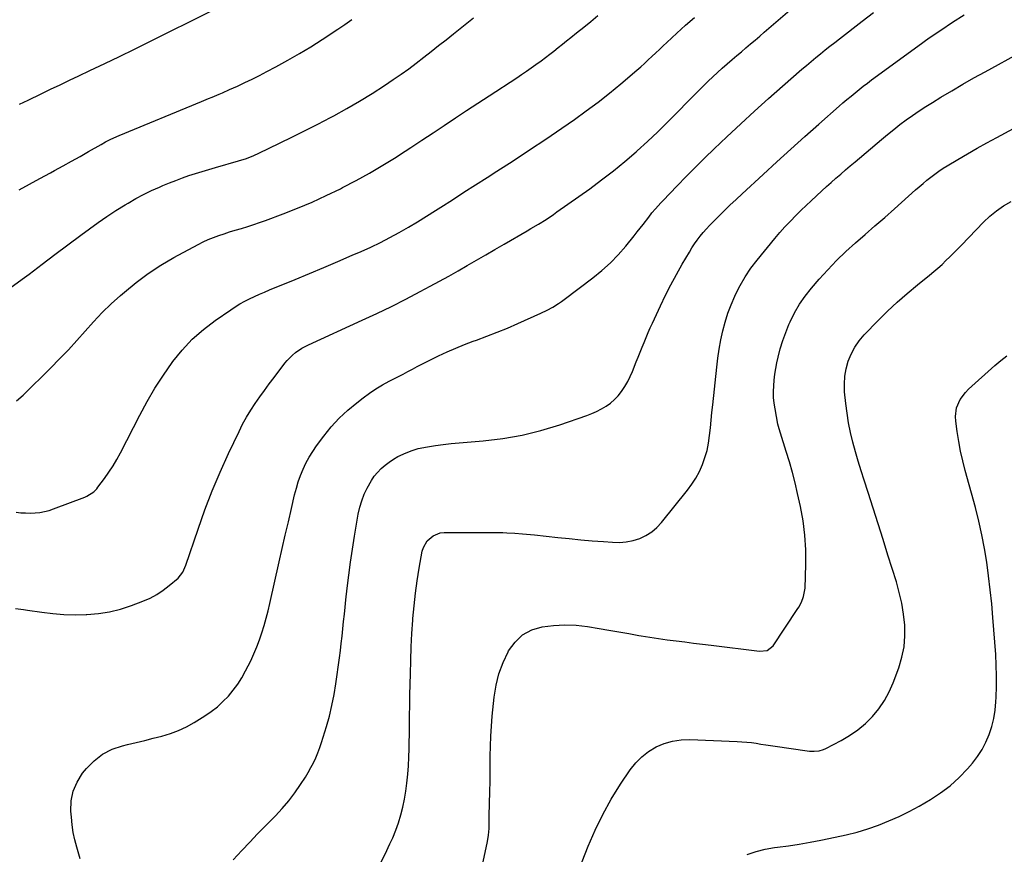
# Model space of a CAD drawing. Units: inches. Extents: x 1942247 to 1947563, y 405944 to 411270.
# Drawn here: x 1945710 to 1946230, y 410296 to 410736 of the extents above; entities that cross this region are included whole.
import ezdxf

# ---------------------------------------------------------------- set-up
doc = ezdxf.new("R2010")
doc.units = ezdxf.units.IN
doc.header["$MEASUREMENT"] = 0
doc.layers.add('7', color=7, linetype='Continuous')
doc.layers.add('8', color=7, linetype='Continuous')

msp = doc.modelspace()

# ---------------------------------------------------------------- linework, layer by layer
at = {"layer": '7', "color": 18}
for points in [[(1945708.25, 410425.3, 1784), (1945712.44, 410424.67, 1784), (1945714.54, 410424.37, 1784), (1945722.05, 410423.32, 1784), (1945727.91, 410422.65, 1784), (1945733.78, 410422.19, 1784), (1945739.67, 410422.03, 1784), (1945745.57, 410422.07, 1784), (1945745.91, 410422.08, 1784), (1945751.93, 410422.58, 1784), (1945757.87, 410423.48, 1784), (1945763.69, 410424.96, 1784), (1945769.43, 410426.84, 1784), (1945775.5, 410429.17, 1784), (1945779.2, 410430.8, 1784), (1945782.75, 410432.68, 1784), (1945786.1, 410434.9, 1784), (1945789.31, 410437.35, 1784), (1945793.99, 410441.32, 1784), (1945796.48, 410444.4, 1784), (1945798.09, 410448.08, 1784), (1945804.58, 410467.19, 1784), (1945808.21, 410477.3, 1784), (1945812.07, 410487.32, 1784), (1945816.25, 410497.21, 1784), (1945820.67, 410507, 1784), (1945826.21, 410518.75, 1784), (1945828.11, 410522.55, 1784), (1945830.14, 410526.27, 1784), (1945832.35, 410529.89, 1784), (1945834.69, 410533.44, 1784), (1945837.14, 410536.92, 1784), (1945839.62, 410540.37, 1784), (1945842.14, 410543.8, 1784), (1945844.69, 410547.2, 1784), (1945850.37, 410554.67, 1784), (1945851.64, 410556.22, 1784), (1945854.44, 410559.06, 1784), (1945855.97, 410560.35, 1784), (1945859.26, 410562.62, 1784), (1945862.8, 410564.49, 1784), (1945891.14, 410577.37, 1784), (1945898.91, 410580.99, 1784), (1945906.63, 410584.7, 1784), (1945914.27, 410588.57, 1784), (1945921.87, 410592.53, 1784), (1945927.09, 410595.32, 1784), (1945932.02, 410597.99, 1784), (1945936.94, 410600.69, 1784), (1945941.82, 410603.45, 1784), (1945946.69, 410606.23, 1784), (1945951.54, 410609.05, 1784), (1945956.39, 410611.86, 1784), (1945961.24, 410614.67, 1784), (1945966.09, 410617.49, 1784), (1945978.29, 410624.57, 1784), (1945980.3, 410625.75, 1784), (1945984.28, 410628.16, 1784), (1945988.22, 410630.64, 1784), (1945992.1, 410633.22, 1784), (1945994.01, 410634.55, 1784), (1946011.28, 410646.8, 1784), (1946017.59, 410651.43, 1784), (1946023.79, 410656.19, 1784), (1946029.82, 410661.16, 1784), (1946035.75, 410666.25, 1784), (1946036.32, 410666.76, 1784), (1946041.83, 410671.77, 1784), (1946047.26, 410676.85, 1784), (1946052.58, 410682.06, 1784), (1946057.83, 410687.35, 1784), (1946063.1, 410692.78, 1784), (1946065.67, 410695.4, 1784), (1946068.24, 410698, 1784), (1946070.85, 410700.57, 1784), (1946073.89, 410703.55, 1784), (1946076.33, 410705.87, 1784), (1946078.79, 410708.17, 1784), (1946081.29, 410710.42, 1784), (1946083.82, 410712.65, 1784), (1946086.51, 410714.97, 1784), (1946088.92, 410717.04, 1784), (1946091.34, 410719.1, 1784), (1946093.77, 410721.16, 1784), (1946096.19, 410723.22, 1784), (1946098.61, 410725.28, 1784), (1946101.02, 410727.35, 1784), (1946103.43, 410729.43, 1784), (1946124.36, 410747.55, 1784)], [(1945705.96, 410594.82, 1778), (1945712.95, 410599.93, 1778), (1945715.41, 410601.79, 1778), (1945722.22, 410606.91, 1778), (1945729.04, 410612.02, 1778), (1945735.86, 410617.13, 1778), (1945742.69, 410622.23, 1778), (1945747.3, 410625.68, 1778), (1945751.87, 410628.98, 1778), (1945756.5, 410632.19, 1778), (1945761.23, 410635.26, 1778), (1945766.02, 410638.24, 1778), (1945767.74, 410639.26, 1778), (1945771.76, 410641.57, 1778), (1945775.85, 410643.76, 1778), (1945780.02, 410645.79, 1778), (1945784.24, 410647.7, 1778), (1945786.03, 410648.47, 1778), (1945789.42, 410649.87, 1778), (1945792.83, 410651.22, 1778), (1945796.28, 410652.49, 1778), (1945799.74, 410653.7, 1778), (1945803.23, 410654.85, 1778), (1945806.73, 410655.96, 1778), (1945810.24, 410657.02, 1778), (1945813.76, 410658.05, 1778), (1945825.99, 410661.54, 1778), (1945830.06, 410662.84, 1778), (1945834.05, 410664.37, 1778), (1945836.65, 410665.55, 1778), (1945847.64, 410670.82, 1778), (1945854.4, 410674.11, 1778), (1945861.14, 410677.46, 1778), (1945867.83, 410680.9, 1778), (1945874.49, 410684.39, 1778), (1945876.22, 410685.31, 1778), (1945883.04, 410689.07, 1778), (1945889.78, 410692.97, 1778), (1945896.4, 410697.08, 1778), (1945902.94, 410701.32, 1778), (1945907.61, 410704.45, 1778), (1945911.71, 410707.27, 1778), (1945915.77, 410710.16, 1778), (1945919.76, 410713.14, 1778), (1945923.71, 410716.17, 1778), (1945927.62, 410719.26, 1778), (1945931.53, 410722.35, 1778), (1945935.44, 410725.44, 1778), (1945939.34, 410728.54, 1778), (1945949.95, 410736.94, 1778)], [(1945708.51, 410476.06, 1782), (1945711.01, 410475.84, 1782), (1945713.52, 410475.69, 1782), (1945716.03, 410475.68, 1782), (1945718.54, 410475.75, 1782), (1945721.03, 410476, 1782), (1945725.89, 410477.03, 1782), (1945728.27, 410477.8, 1782), (1945744.81, 410484.07, 1782), (1945745.83, 410484.5, 1782), (1945749.51, 410486.85, 1782), (1945751.06, 410488.4, 1782), (1945751.75, 410489.25, 1782), (1945755.2, 410493.93, 1782), (1945757.5, 410497.2, 1782), (1945759.69, 410500.55, 1782), (1945761.71, 410504, 1782), (1945763.63, 410507.52, 1782), (1945773.75, 410527.26, 1782), (1945777.65, 410534.45, 1782), (1945781.78, 410541.5, 1782), (1945786.24, 410548.35, 1782), (1945790.92, 410555.06, 1782), (1945791.29, 410555.56, 1782), (1945796.23, 410561.63, 1782), (1945801.54, 410567.33, 1782), (1945807.38, 410572.48, 1782), (1945813.59, 410577.25, 1782), (1945821.81, 410582.94, 1782), (1945824.22, 410584.53, 1782), (1945826.68, 410586.03, 1782), (1945829.2, 410587.41, 1782), (1945831.78, 410588.71, 1782), (1945834.4, 410589.92, 1782), (1945837.03, 410591.11, 1782), (1945839.67, 410592.26, 1782), (1945842.34, 410593.38, 1782), (1945855.75, 410598.89, 1782), (1945863.32, 410602.03, 1782), (1945870.88, 410605.2, 1782), (1945878.41, 410608.42, 1782), (1945885.94, 410611.66, 1782), (1945890.7, 410613.74, 1782), (1945895.79, 410616.04, 1782), (1945900.84, 410618.45, 1782), (1945905.81, 410621.01, 1782), (1945910.73, 410623.67, 1782), (1945915.59, 410626.45, 1782), (1945920.41, 410629.3, 1782), (1945925.17, 410632.24, 1782), (1945929.9, 410635.23, 1782), (1945932.69, 410637.04, 1782), (1945938.78, 410640.99, 1782), (1945944.88, 410644.92, 1782), (1945951, 410648.84, 1782), (1945957.11, 410652.75, 1782), (1945962.24, 410656.02, 1782), (1945970.89, 410661.61, 1782), (1945979.51, 410667.26, 1782), (1945988.05, 410673.01, 1782), (1945996.56, 410678.83, 1782), (1946003.2, 410683.42, 1782), (1946009.49, 410687.91, 1782), (1946015.68, 410692.51, 1782), (1946021.73, 410697.29, 1782), (1946027.69, 410702.19, 1782), (1946036.18, 410709.38, 1782), (1946038.22, 410711.14, 1782), (1946040.23, 410712.92, 1782), (1946042.21, 410714.74, 1782), (1946044.16, 410716.59, 1782), (1946046.11, 410718.44, 1782), (1946048.06, 410720.29, 1782), (1946050.03, 410722.13, 1782), (1946052, 410723.96, 1782), (1946057.26, 410728.82, 1782), (1946061.9, 410733.04, 1782), (1946066.58, 410737.21, 1782)], [(1945710.12, 410646.15, 1776), (1945715.62, 410649.17, 1776), (1945721.12, 410652.17, 1776), (1945726.62, 410655.16, 1776), (1945728.86, 410656.38, 1776), (1945733.36, 410658.85, 1776), (1945737.85, 410661.33, 1776), (1945742.32, 410663.86, 1776), (1945746.78, 410666.4, 1776), (1945753.34, 410670.17, 1776), (1945755.69, 410671.48, 1776), (1945758.09, 410672.71, 1776), (1945761.76, 410674.4, 1776), (1945763, 410674.93, 1776), (1945806.39, 410692.87, 1776), (1945810.1, 410694.41, 1776), (1945811.95, 410695.17, 1776), (1945815.66, 410696.7, 1776), (1945817.5, 410697.49, 1776), (1945821.17, 410699.11, 1776), (1945825.36, 410701.01, 1776), (1945829.27, 410702.83, 1776), (1945833.15, 410704.69, 1776), (1945837, 410706.62, 1776), (1945840.82, 410708.6, 1776), (1945845.7, 410711.18, 1776), (1945851.9, 410714.57, 1776), (1945858.03, 410718.08, 1776), (1945864.06, 410721.75, 1776), (1945870.02, 410725.53, 1776), (1945878.29, 410730.94, 1776), (1945882.07, 410733.49, 1776), (1945885.82, 410736.1, 1776)], [(1945710.39, 410691.43, 1774), (1945714.86, 410693.58, 1774), (1945721.79, 410696.92, 1774), (1945726.75, 410699.3, 1774), (1945731.71, 410701.68, 1774), (1945736.68, 410704.04, 1774), (1945741.65, 410706.39, 1774), (1945747.43, 410709.12, 1774), (1945755.28, 410712.86, 1774), (1945763.12, 410716.62, 1774), (1945770.93, 410720.44, 1774), (1945778.73, 410724.28, 1774), (1945811.34, 410740.48, 1774)], [(1945742.26, 410293.24, 1786), (1945740.55, 410299.26, 1786), (1945739.57, 410303.19, 1786), (1945738.73, 410307.14, 1786), (1945738.13, 410311.13, 1786), (1945737.69, 410315.15, 1786), (1945737.43, 410318.3, 1786), (1945737.63, 410323.72, 1786), (1945738.59, 410328.9, 1786), (1945740.71, 410333.72, 1786), (1945743.61, 410338.31, 1786), (1945745.64, 410340.82, 1786), (1945749.72, 410344.95, 1786), (1945754.2, 410348.44, 1786), (1945759.29, 410350.99, 1786), (1945764.77, 410352.9, 1786), (1945767.27, 410353.5, 1786), (1945771.83, 410354.59, 1786), (1945776.39, 410355.7, 1786), (1945780.94, 410356.81, 1786), (1945785.49, 410357.93, 1786), (1945789.95, 410359.27, 1786), (1945794.3, 410360.87, 1786), (1945798.48, 410362.88, 1786), (1945802.55, 410365.15, 1786), (1945808.22, 410368.68, 1786), (1945811.56, 410370.96, 1786), (1945814.75, 410373.42, 1786), (1945817.73, 410376.13, 1786), (1945820.56, 410379.02, 1786), (1945823.15, 410382.13, 1786), (1945825.56, 410385.37, 1786), (1945827.7, 410388.78, 1786), (1945829.66, 410392.32, 1786), (1945832.38, 410397.73, 1786), (1945834.08, 410401.34, 1786), (1945835.65, 410404.99, 1786), (1945837.04, 410408.72, 1786), (1945838.31, 410412.5, 1786), (1945839.44, 410416.33, 1786), (1945840.51, 410420.18, 1786), (1945841.49, 410424.04, 1786), (1945842.41, 410427.93, 1786), (1945847.37, 410449.87, 1786), (1945848.97, 410456.94, 1786), (1945850.59, 410464, 1786), (1945852.22, 410471.07, 1786), (1945853.87, 410478.13, 1786), (1945855.55, 410485.27, 1786), (1945856.45, 410488.73, 1786), (1945857.47, 410492.14, 1786), (1945858.67, 410495.5, 1786), (1945859.99, 410498.82, 1786), (1945861.51, 410502.04, 1786), (1945863.17, 410505.18, 1786), (1945865.06, 410508.19, 1786), (1945867.1, 410511.12, 1786), (1945870.98, 410516.29, 1786), (1945874.9, 410521.1, 1786), (1945879.06, 410525.67, 1786), (1945883.58, 410529.9, 1786), (1945888.33, 410533.9, 1786), (1945891.7, 410536.51, 1786), (1945895, 410538.93, 1786), (1945898.39, 410541.22, 1786), (1945901.91, 410543.31, 1786), (1945905.51, 410545.27, 1786), (1945907.87, 410546.48, 1786), (1945910.35, 410547.75, 1786), (1945912.81, 410549.02, 1786), (1945915.27, 410550.31, 1786), (1945917.73, 410551.61, 1786), (1945920.18, 410552.91, 1786), (1945922.65, 410554.19, 1786), (1945925.12, 410555.44, 1786), (1945927.61, 410556.68, 1786), (1945931.54, 410558.62, 1786), (1945936.02, 410560.73, 1786), (1945940.56, 410562.73, 1786), (1945945.16, 410564.57, 1786), (1945949.81, 410566.3, 1786), (1945951.52, 410566.9, 1786), (1945957.03, 410568.92, 1786), (1945962.5, 410571.04, 1786), (1945967.91, 410573.29, 1786), (1945973.29, 410575.63, 1786), (1945985.58, 410581.17, 1786), (1945988.77, 410582.7, 1786), (1945991.88, 410584.38, 1786), (1945994.89, 410586.23, 1786), (1945996.35, 410587.23, 1786), (1945997.78, 410588.27, 1786), (1946012.99, 410599.78, 1786), (1946017.69, 410603.6, 1786), (1946022.18, 410607.63, 1786), (1946026.37, 410611.98, 1786), (1946030.35, 410616.54, 1786), (1946034.82, 410622.03, 1786), (1946036.41, 410624.01, 1786), (1946037.98, 410626, 1786), (1946039.53, 410628, 1786), (1946042.42, 410631.81, 1786), (1946044.16, 410634.04, 1786), (1946045.99, 410636.2, 1786), (1946048.85, 410639.35, 1786), (1946049.82, 410640.38, 1786), (1946057.43, 410648.35, 1786), (1946062.25, 410653.33, 1786), (1946067.12, 410658.26, 1786), (1946072.06, 410663.11, 1786), (1946077.05, 410667.92, 1786), (1946083.72, 410674.24, 1786), (1946090.97, 410681.03, 1786), (1946098.27, 410687.76, 1786), (1946105.66, 410694.4, 1786), (1946113.11, 410700.98, 1786), (1946123.27, 410709.84, 1786), (1946125.69, 410711.92, 1786), (1946128.13, 410713.99, 1786), (1946130.59, 410716.03, 1786), (1946133.07, 410718.05, 1786), (1946135.56, 410720.05, 1786), (1946138.07, 410722.03, 1786), (1946140.59, 410724, 1786), (1946143.11, 410725.96, 1786), (1946155.12, 410735.23, 1786), (1946161.13, 410739.85, 1786)], [(1945823.06, 410292.64, 1788), (1945827.72, 410297.61, 1788), (1945831.85, 410301.97, 1788), (1945836, 410306.31, 1788), (1945840.19, 410310.62, 1788), (1945844.4, 410314.9, 1788), (1945845.4, 410315.91, 1788), (1945849, 410319.78, 1788), (1945852.43, 410323.78, 1788), (1945855.6, 410327.98, 1788), (1945858.61, 410332.32, 1788), (1945861.23, 410336.36, 1788), (1945862.73, 410338.82, 1788), (1945864.16, 410341.32, 1788), (1945865.46, 410343.89, 1788), (1945866.67, 410346.51, 1788), (1945867.78, 410349.17, 1788), (1945868.82, 410351.86, 1788), (1945869.76, 410354.59, 1788), (1945870.65, 410357.34, 1788), (1945872.34, 410362.94, 1788), (1945873.89, 410368.54, 1788), (1945875.26, 410374.18, 1788), (1945876.37, 410379.87, 1788), (1945877.3, 410385.61, 1788), (1945879.19, 410399.23, 1788), (1945879.69, 410403.05, 1788), (1945880.18, 410406.88, 1788), (1945880.61, 410410.71, 1788), (1945881.03, 410414.54, 1788), (1945881.42, 410418.38, 1788), (1945881.82, 410422.22, 1788), (1945882.22, 410426.05, 1788), (1945882.62, 410429.89, 1788), (1945883.27, 410436, 1788), (1945884.07, 410442.87, 1788), (1945884.97, 410449.74, 1788), (1945886, 410456.59, 1788), (1945887.12, 410463.42, 1788), (1945889.16, 410475.14, 1788), (1945889.95, 410478.69, 1788), (1945890.96, 410482.17, 1788), (1945892.28, 410485.54, 1788), (1945893.81, 410488.85, 1788), (1945896.05, 410492.82, 1788), (1945897.58, 410495.06, 1788), (1945899.32, 410497.14, 1788), (1945901.22, 410499.1, 1788), (1945903.29, 410500.89, 1788), (1945905.44, 410502.56, 1788), (1945907.72, 410504.06, 1788), (1945910.09, 410505.43, 1788), (1945914.37, 410507.51, 1788), (1945917.52, 410508.75, 1788), (1945920.78, 410509.67, 1788), (1945925.66, 410510.65, 1788), (1945929.82, 410511.28, 1788), (1945933.99, 410511.84, 1788), (1945938.17, 410512.3, 1788), (1945942.36, 410512.69, 1788), (1945955.12, 410513.72, 1788), (1945965.4, 410514.95, 1788), (1945975.56, 410516.68, 1788), (1945985.56, 410519.19, 1788), (1945995.46, 410522.2, 1788), (1946009.7, 410527.14, 1788), (1946012.35, 410528.17, 1788), (1946014.95, 410529.31, 1788), (1946017.45, 410530.63, 1788), (1946019.9, 410532.08, 1788), (1946022.19, 410533.73, 1788), (1946024.33, 410535.54, 1788), (1946026.26, 410537.57, 1788), (1946028.05, 410539.76, 1788), (1946029.86, 410542.45, 1788), (1946031.37, 410544.99, 1788), (1946032.69, 410547.64, 1788), (1946033.88, 410550.37, 1788), (1946035.83, 410555.4, 1788), (1946036.85, 410557.99, 1788), (1946037.88, 410560.58, 1788), (1946038.91, 410563.16, 1788), (1946039.96, 410565.73, 1788), (1946041.03, 410568.3, 1788), (1946042.12, 410570.86, 1788), (1946043.26, 410573.4, 1788), (1946044.42, 410575.93, 1788), (1946048.64, 410584.96, 1788), (1946051.35, 410590.56, 1788), (1946054.16, 410596.1, 1788), (1946057.12, 410601.57, 1788), (1946060.17, 410606.99, 1788), (1946063.88, 410613.37, 1788), (1946065.2, 410615.53, 1788), (1946066.58, 410617.64, 1788), (1946068.05, 410619.69, 1788), (1946069.59, 410621.7, 1788), (1946071.2, 410623.65, 1788), (1946072.85, 410625.56, 1788), (1946074.57, 410627.41, 1788), (1946076.33, 410629.23, 1788), (1946079.01, 410631.91, 1788), (1946082.16, 410635.02, 1788), (1946085.33, 410638.11, 1788), (1946088.54, 410641.16, 1788), (1946091.78, 410644.19, 1788), (1946102.79, 410654.38, 1788), (1946110.08, 410661.07, 1788), (1946117.4, 410667.73, 1788), (1946124.78, 410674.33, 1788), (1946132.19, 410680.9, 1788), (1946142.9, 410690.31, 1788), (1946144.98, 410692.13, 1788), (1946147.09, 410693.93, 1788), (1946149.21, 410695.7, 1788), (1946151.35, 410697.46, 1788), (1946153.51, 410699.19, 1788), (1946155.68, 410700.9, 1788), (1946157.89, 410702.57, 1788), (1946160.11, 410704.22, 1788), (1946184.54, 410722.07, 1788), (1946190.55, 410726.36, 1788), (1946196.62, 410730.56, 1788), (1946202.78, 410734.64, 1788), (1946209, 410738.62, 1788)], [(1945952.91, 410281.75, 1792), (1945957.35, 410302.31, 1792), (1945957.91, 410305.69, 1792), (1945958.15, 410309.12, 1792), (1945958.22, 410312.56, 1792), (1945958.3, 410316.01, 1792), (1945958.59, 410328.47, 1792), (1945958.62, 410329.87, 1792), (1945958.69, 410332.68, 1792), (1945958.75, 410335.48, 1792), (1945958.79, 410339.69, 1792), (1945958.78, 410347.44, 1792), (1945958.86, 410352.72, 1792), (1945959.04, 410357.98, 1792), (1945959.39, 410363.25, 1792), (1945959.84, 410368.5, 1792), (1945960.87, 410378.58, 1792), (1945961.88, 410384.8, 1792), (1945963.36, 410390.88, 1792), (1945965.55, 410396.73, 1792), (1945968.21, 410402.45, 1792), (1945968.5, 410402.99, 1792), (1945971.9, 410407.59, 1792), (1945975.89, 410411.38, 1792), (1945980.75, 410413.94, 1792), (1945986.2, 410415.69, 1792), (1945992.18, 410416.4, 1792), (1945998.15, 410416.71, 1792), (1946004.13, 410416.42, 1792), (1946010.1, 410415.73, 1792), (1946016.22, 410414.7, 1792), (1946021.46, 410413.82, 1792), (1946026.69, 410412.93, 1792), (1946031.91, 410412.02, 1792), (1946037.14, 410411.11, 1792), (1946038.39, 410410.89, 1792), (1946043, 410410.12, 1792), (1946047.61, 410409.4, 1792), (1946052.23, 410408.76, 1792), (1946056.86, 410408.18, 1792), (1946061.5, 410407.62, 1792), (1946066.13, 410407.07, 1792), (1946070.76, 410406.5, 1792), (1946075.4, 410405.93, 1792), (1946100.89, 410402.75, 1792), (1946104.94, 410403.14, 1792), (1946108.07, 410405.53, 1792), (1946120.79, 410424.68, 1792), (1946121.6, 410425.99, 1792), (1946123.05, 410428.7, 1792), (1946124.18, 410431.56, 1792), (1946124.96, 410436.07, 1792), (1946125.37, 410448.5, 1792), (1946125.33, 410456.24, 1792), (1946124.91, 410463.94, 1792), (1946123.9, 410471.59, 1792), (1946122.51, 410479.2, 1792), (1946120.98, 410486.06, 1792), (1946119.67, 410491.61, 1792), (1946118.26, 410497.14, 1792), (1946116.71, 410502.63, 1792), (1946115.07, 410508.09, 1792), (1946112.01, 410517.8, 1792), (1946111.82, 410518.39, 1792), (1946110.9, 410521.33, 1792), (1946110.63, 410522.53, 1792), (1946109.12, 410530.62, 1792), (1946108.67, 410533.65, 1792), (1946108.38, 410536.68, 1792), (1946108.31, 410539.73, 1792), (1946108.4, 410542.79, 1792), (1946108.67, 410545.85, 1792), (1946109.04, 410548.89, 1792), (1946109.54, 410551.92, 1792), (1946110.13, 410554.93, 1792), (1946110.78, 410557.89, 1792), (1946111.9, 410562.32, 1792), (1946113.19, 410566.7, 1792), (1946114.75, 410570.99, 1792), (1946116.48, 410575.23, 1792), (1946117.06, 410576.54, 1792), (1946119.41, 410581.25, 1792), (1946122.02, 410585.81, 1792), (1946125.02, 410590.12, 1792), (1946128.28, 410594.26, 1792), (1946132.38, 410599.02, 1792), (1946136.93, 410604.08, 1792), (1946141.63, 410609, 1792), (1946146.53, 410613.7, 1792), (1946151.58, 410618.26, 1792), (1946156.73, 410622.73, 1792), (1946161.87, 410627.21, 1792), (1946166.99, 410631.71, 1792), (1946172.1, 410636.22, 1792), (1946183.26, 410646.14, 1792), (1946185.26, 410647.88, 1792), (1946187.27, 410649.6, 1792), (1946189.31, 410651.29, 1792), (1946191.37, 410652.95, 1792), (1946193.47, 410654.56, 1792), (1946195.61, 410656.11, 1792), (1946197.81, 410657.57, 1792), (1946200.05, 410658.97, 1792), (1946205.61, 410662.3, 1792), (1946210.69, 410665.29, 1792), (1946215.79, 410668.22, 1792), (1946220.94, 410671.08, 1792), (1946226.11, 410673.9, 1792), (1946248.01, 410685.59, 1792)], [(1946005.72, 410287.72, 1794), (1946010.48, 410299.82, 1794), (1946014.15, 410308.32, 1794), (1946018.16, 410316.64, 1794), (1946022.7, 410324.69, 1794), (1946027.6, 410332.55, 1794), (1946032.68, 410340.15, 1794), (1946035.55, 410343.79, 1794), (1946038.73, 410347.09, 1794), (1946042.38, 410349.86, 1794), (1946046.34, 410352.27, 1794), (1946050.62, 410354.05, 1794), (1946055.01, 410355.36, 1794), (1946059.55, 410355.99, 1794), (1946064.18, 410356.16, 1794), (1946089.12, 410355.12, 1794), (1946091.64, 410354.98, 1794), (1946094.16, 410354.77, 1794), (1946096.67, 410354.49, 1794), (1946099.17, 410354.14, 1794), (1946101.67, 410353.76, 1794), (1946104.18, 410353.38, 1794), (1946106.68, 410353.01, 1794), (1946109.18, 410352.64, 1794), (1946126.06, 410350.16, 1794), (1946127.32, 410350.02, 1794), (1946129.85, 410349.94, 1794), (1946132.36, 410350.18, 1794), (1946134.76, 410350.87, 1794), (1946135.91, 410351.39, 1794), (1946143.94, 410355.58, 1794), (1946148.48, 410358.25, 1794), (1946152.79, 410361.22, 1794), (1946156.78, 410364.62, 1794), (1946160.54, 410368.31, 1794), (1946163.87, 410372.38, 1794), (1946166.85, 410376.67, 1794), (1946169.32, 410381.27, 1794), (1946171.45, 410386.08, 1794), (1946174.43, 410394.04, 1794), (1946176.08, 410399.55, 1794), (1946177.24, 410405.13, 1794), (1946177.66, 410410.82, 1794), (1946177.58, 410416.57, 1794), (1946176.92, 410422.34, 1794), (1946176, 410428.06, 1794), (1946174.71, 410433.7, 1794), (1946173.15, 410439.3, 1794), (1946168.7, 410453.46, 1794), (1946166.1, 410461.72, 1794), (1946163.49, 410469.98, 1794), (1946160.86, 410478.23, 1794), (1946158.22, 410486.48, 1794), (1946156.12, 410493.05, 1794), (1946154.56, 410498.02, 1794), (1946153.06, 410503.01, 1794), (1946151.62, 410508.03, 1794), (1946150.24, 410513.05, 1794), (1946149.02, 410518.11, 1794), (1946147.95, 410523.2, 1794), (1946147.13, 410528.34, 1794), (1946146.47, 410533.5, 1794), (1946145.84, 410539.64, 1794), (1946145.69, 410543.75, 1794), (1946145.88, 410547.81, 1794), (1946146.61, 410551.82, 1794), (1946147.68, 410555.79, 1794), (1946149.27, 410559.57, 1794), (1946151.16, 410563.17, 1794), (1946153.51, 410566.49, 1794), (1946156.17, 410569.63, 1794), (1946163.55, 410577.24, 1794), (1946168.52, 410582.17, 1794), (1946173.61, 410586.97, 1794), (1946178.88, 410591.58, 1794), (1946184.26, 410596.06, 1794), (1946190.7, 410601.21, 1794), (1946192.93, 410603.05, 1794), (1946195.11, 410604.93, 1794), (1946197.24, 410606.87, 1794), (1946199.32, 410608.86, 1794), (1946201.37, 410610.89, 1794), (1946203.41, 410612.93, 1794), (1946205.44, 410614.99, 1794), (1946207.45, 410617.06, 1794), (1946219.07, 410629.13, 1794), (1946222.41, 410632.28, 1794), (1946225.94, 410635.21, 1794), (1946229.73, 410637.78, 1794), (1946233.69, 410640.11, 1794)], [(1946094.47, 410295.38, 1796), (1946099.11, 410297.07, 1796), (1946103.89, 410298.25, 1796), (1946108.78, 410299.11, 1796), (1946110.39, 410299.31, 1796), (1946116.15, 410300.07, 1796), (1946121.9, 410300.93, 1796), (1946127.62, 410301.92, 1796), (1946133.33, 410303.01, 1796), (1946140.86, 410304.54, 1796), (1946146.64, 410305.85, 1796), (1946152.38, 410307.33, 1796), (1946158.04, 410309.07, 1796), (1946163.65, 410310.98, 1796), (1946169.17, 410313.15, 1796), (1946174.59, 410315.52, 1796), (1946179.89, 410318.16, 1796), (1946185.1, 410320.98, 1796), (1946191.15, 410324.46, 1796), (1946196.52, 410327.93, 1796), (1946201.62, 410331.74, 1796), (1946206.29, 410336.05, 1796), (1946210.69, 410340.69, 1796), (1946213.29, 410343.74, 1796), (1946215.97, 410347.24, 1796), (1946218.38, 410350.89, 1796), (1946220.4, 410354.77, 1796), (1946222.15, 410358.81, 1796), (1946223.5, 410363.01, 1796), (1946224.59, 410367.26, 1796), (1946225.28, 410371.6, 1796), (1946225.71, 410375.99, 1796), (1946225.84, 410378.42, 1796), (1946226.02, 410384.06, 1796), (1946226.06, 410389.7, 1796), (1946225.89, 410395.34, 1796), (1946225.57, 410400.98, 1796), (1946224.09, 410420.49, 1796), (1946223.46, 410427.82, 1796), (1946222.73, 410435.15, 1796), (1946221.85, 410442.46, 1796), (1946220.87, 410449.75, 1796), (1946219.68, 410457.01, 1796), (1946218.31, 410464.24, 1796), (1946216.68, 410471.4, 1796), (1946214.87, 410478.54, 1796), (1946209.5, 410498.16, 1796), (1946208.22, 410503.22, 1796), (1946207.06, 410508.32, 1796), (1946206.1, 410513.45, 1796), (1946205.27, 410518.61, 1796), (1946204.47, 410524.18, 1796), (1946204.34, 410526.54, 1796), (1946204.98, 410531.15, 1796), (1946206.85, 410535.5, 1796), (1946209.62, 410539.33, 1796), (1946211.29, 410541.04, 1796), (1946225.05, 410553.47, 1796), (1946228.23, 410556.14, 1796), (1946231.54, 410558.63, 1796)]]:
    msp.add_polyline3d(points, dxfattribs=at)
at = {"layer": '8', "color": 18}
for points in [[(1945708.79, 410534.84, 1780), (1945712.19, 410537.8, 1780), (1945726.85, 410552.26, 1780), (1945731.51, 410556.99, 1780), (1945736.11, 410561.78, 1780), (1945740.58, 410566.69, 1780), (1945744.97, 410571.67, 1780), (1945749.41, 410576.6, 1780), (1945753.97, 410581.41, 1780), (1945758.74, 410586.02, 1780), (1945763.63, 410590.5, 1780), (1945765.66, 410592.28, 1780), (1945771.83, 410597.33, 1780), (1945778.19, 410602.09, 1780), (1945784.87, 410606.41, 1780), (1945791.74, 410610.44, 1780), (1945804.59, 410617.39, 1780), (1945807.25, 410618.75, 1780), (1945809.96, 410620.01, 1780), (1945812.72, 410621.12, 1780), (1945815.53, 410622.14, 1780), (1945818.37, 410623.07, 1780), (1945821.23, 410623.98, 1780), (1945824.09, 410624.86, 1780), (1945827.58, 410625.89, 1780), (1945830.76, 410626.85, 1780), (1945833.92, 410627.86, 1780), (1945837.05, 410628.95, 1780), (1945840.17, 410630.08, 1780), (1945849.43, 410633.57, 1780), (1945857.12, 410636.6, 1780), (1945864.73, 410639.8, 1780), (1945872.24, 410643.24, 1780), (1945879.68, 410646.83, 1780), (1945880.77, 410647.38, 1780), (1945887.99, 410651.16, 1780), (1945895.12, 410655.08, 1780), (1945902.13, 410659.23, 1780), (1945909.06, 410663.52, 1780), (1945910.86, 410664.68, 1780), (1945916.81, 410668.52, 1780), (1945922.74, 410672.39, 1780), (1945928.65, 410676.3, 1780), (1945934.53, 410680.24, 1780), (1945940.42, 410684.18, 1780), (1945946.32, 410688.11, 1780), (1945952.23, 410692, 1780), (1945958.16, 410695.88, 1780), (1945972.74, 410705.36, 1780), (1945975.32, 410707.06, 1780), (1945977.88, 410708.79, 1780), (1945980.42, 410710.55, 1780), (1945982.94, 410712.34, 1780), (1945985.64, 410714.3, 1780), (1945987.93, 410716, 1780), (1945990.19, 410717.73, 1780), (1945992.43, 410719.48, 1780), (1945994.66, 410721.25, 1780), (1945996.89, 410723.02, 1780), (1945999.12, 410724.8, 1780), (1946001.35, 410726.57, 1780), (1946004.4, 410729.01, 1780), (1946008.14, 410732.03, 1780), (1946011.85, 410735.08, 1780), (1946015.53, 410738.16, 1780)], [(1945900.5, 410290.2, 1790), (1945903.26, 410295.58, 1790), (1945905.87, 410301.04, 1790), (1945907.32, 410304.28, 1790), (1945908.95, 410308.23, 1790), (1945910.42, 410312.24, 1790), (1945911.64, 410316.33, 1790), (1945912.69, 410320.47, 1790), (1945913.53, 410324.67, 1790), (1945914.26, 410328.88, 1790), (1945914.81, 410333.13, 1790), (1945915.28, 410337.81, 1790), (1945915.6, 410342.29, 1790), (1945915.85, 410346.78, 1790), (1945916, 410351.27, 1790), (1945916.08, 410355.76, 1790), (1945916.1, 410357.75, 1790), (1945916.15, 410363.24, 1790), (1945916.21, 410368.73, 1790), (1945916.3, 410374.22, 1790), (1945916.4, 410379.71, 1790), (1945916.63, 410390.81, 1790), (1945916.83, 410397.91, 1790), (1945917.1, 410405.01, 1790), (1945917.47, 410412.1, 1790), (1945917.92, 410419.19, 1790), (1945917.98, 410419.99, 1790), (1945918.56, 410426.66, 1790), (1945919.28, 410433.31, 1790), (1945920.23, 410439.93, 1790), (1945921.32, 410446.54, 1790), (1945922.94, 410455.49, 1790), (1945923.53, 410457.49, 1790), (1945925.53, 410461.01, 1790), (1945928.66, 410463.72, 1790), (1945932.42, 410465.13, 1790), (1945934.49, 410465.35, 1790), (1945965.44, 410465.32, 1790), (1945967.53, 410465.29, 1790), (1945971.69, 410465.11, 1790), (1945975.85, 410464.77, 1790), (1945980, 410464.37, 1790), (1945982.07, 410464.15, 1790), (1945994.5, 410462.8, 1790), (1946000.53, 410462.17, 1790), (1946006.56, 410461.59, 1790), (1946012.6, 410461.06, 1790), (1946018.64, 410460.57, 1790), (1946023.32, 410460.22, 1790), (1946026.99, 410460.19, 1790), (1946030.61, 410460.47, 1790), (1946034.17, 410461.22, 1790), (1946037.68, 410462.3, 1790), (1946040.97, 410463.86, 1790), (1946044.04, 410465.74, 1790), (1946046.77, 410468.08, 1790), (1946049.27, 410470.73, 1790), (1946062.85, 410487.65, 1790), (1946065.18, 410490.84, 1790), (1946067.32, 410494.15, 1790), (1946069.16, 410497.63, 1790), (1946070.81, 410501.23, 1790), (1946072.13, 410504.96, 1790), (1946073.23, 410508.74, 1790), (1946074, 410512.6, 1790), (1946074.57, 410516.66, 1790), (1946074.97, 410520.69, 1790), (1946075.37, 410524.72, 1790), (1946075.78, 410528.74, 1790), (1946076.21, 410532.77, 1790), (1946078.32, 410552.57, 1790), (1946078.92, 410557.4, 1790), (1946079.65, 410562.2, 1790), (1946080.54, 410566.98, 1790), (1946081.55, 410571.73, 1790), (1946082.8, 410576.43, 1790), (1946084.23, 410581.05, 1790), (1946085.94, 410585.58, 1790), (1946087.84, 410590.05, 1790), (1946088.28, 410590.98, 1790), (1946090.71, 410595.76, 1790), (1946093.37, 410600.39, 1790), (1946096.38, 410604.8, 1790), (1946099.62, 410609.08, 1790), (1946109.04, 410620.58, 1790), (1946111.63, 410623.64, 1790), (1946114.28, 410626.64, 1790), (1946117.03, 410629.55, 1790), (1946120.34, 410632.9, 1790), (1946122.96, 410635.45, 1790), (1946125.6, 410637.99, 1790), (1946128.25, 410640.5, 1790), (1946130.92, 410643, 1790), (1946133.85, 410645.7, 1790), (1946136.31, 410647.94, 1790), (1946138.78, 410650.16, 1790), (1946141.27, 410652.37, 1790), (1946143.77, 410654.56, 1790), (1946146.28, 410656.74, 1790), (1946148.8, 410658.9, 1790), (1946151.34, 410661.05, 1790), (1946165.36, 410672.86, 1790), (1946168.56, 410675.5, 1790), (1946171.79, 410678.1, 1790), (1946175.07, 410680.63, 1790), (1946178.38, 410683.12, 1790), (1946181.75, 410685.53, 1790), (1946185.16, 410687.88, 1790), (1946188.63, 410690.15, 1790), (1946192.14, 410692.35, 1790), (1946196.61, 410695.06, 1790), (1946202.4, 410698.54, 1790), (1946208.23, 410701.96, 1790), (1946214.11, 410705.3, 1790), (1946220.01, 410708.58, 1790), (1946239.2, 410719.09, 1790)]]:
    msp.add_polyline3d(points, dxfattribs=at)

doc.saveas('drawing.dxf')
